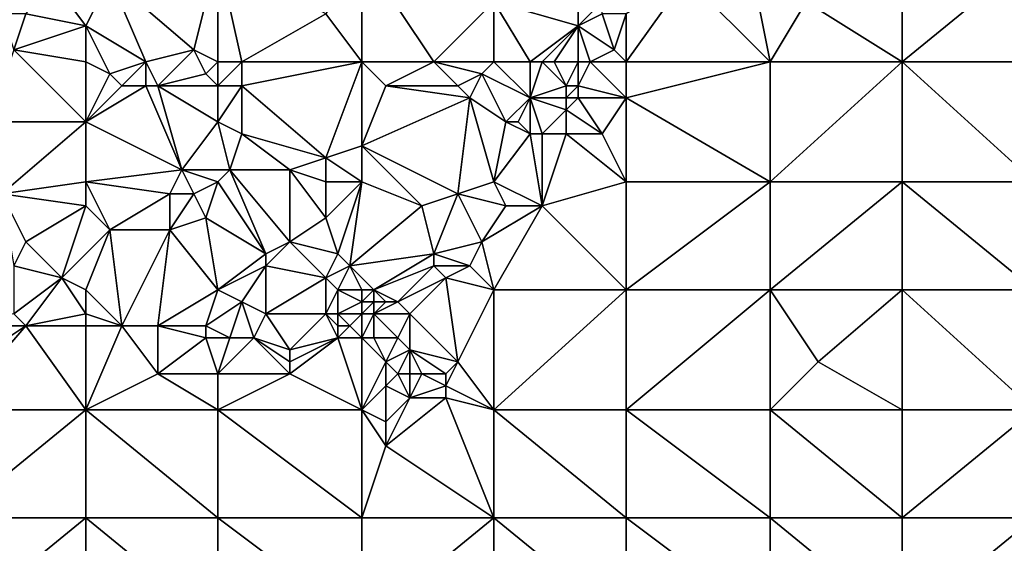
# Model space of a CAD drawing. Units: metres. Extents: x 74375 to 75000, y 342500 to 343000.
# Drawn here: x 74614 to 74696, y 342588 to 342632 of the extents above; entities that cross this region are included whole.
import ezdxf

# ---------------------------------------------------------------- set-up
doc = ezdxf.new("R2010")
doc.units = ezdxf.units.M
doc.layers.add('Terrain', color=15, linetype='Continuous')

msp = doc.modelspace()

# ---------------------------------------------------------------- linework, layer by layer
at = {"layer": 'Terrain'}
for points in [[(74622, 342635, 347.72), (74629, 342629, 348.47), (74631, 342637, 347.54), (74622, 342635, 347.72)], [(74631, 342628, 348.53), (74631, 342637, 347.54), (74629, 342629, 348.47), (74631, 342628, 348.53)], [(74631, 342628, 348.53), (74633, 342628, 348.33), (74631, 342637, 347.54), (74631, 342628, 348.53)], [(74633, 342628, 348.33), (74640, 342632, 347.83), (74631, 342637, 347.54), (74633, 342628, 348.33)], [(74640, 342632, 347.83), (74643, 342628, 348.13), (74643, 342637, 347.5), (74640, 342632, 347.83)], [(74643, 342628, 348.13), (74649, 342628, 348.06), (74643, 342637, 347.5), (74643, 342628, 348.13)], [(74649, 342628, 348.06), (74654, 342633, 347.65), (74643, 342637, 347.5), (74649, 342628, 348.06)], [(74680, 342633, 347.03), (74688, 342628, 347.13), (74688, 342637, 346.53), (74680, 342633, 347.03)], [(74688, 342628, 347.13), (74699, 342637, 346.21), (74688, 342637, 346.53), (74688, 342628, 347.13)], [(74699, 342628, 346.92), (74699, 342637, 346.21), (74688, 342628, 347.13), (74699, 342628, 346.92)], [(74661, 342636, 347.35), (74654, 342633, 347.65), (74661, 342631, 347.61), (74661, 342636, 347.35)], [(74661, 342636, 347.35), (74661, 342631, 347.61), (74663, 342633, 347.34), (74661, 342636, 347.35)], [(74620, 342631, 348.29), (74617, 342635, 347.71), (74615, 342632, 348.02), (74620, 342631, 348.29)], [(74622, 342635, 347.72), (74617, 342635, 347.71), (74620, 342631, 348.29), (74622, 342635, 347.72)], [(74625, 342628, 348.36), (74622, 342635, 347.72), (74620, 342631, 348.29), (74625, 342628, 348.36)], [(74625, 342628, 348.36), (74629, 342629, 348.47), (74622, 342635, 347.72), (74625, 342628, 348.36)], [(74665, 342628, 347.87), (74677, 342628, 347.36), (74670, 342635, 347.39), (74665, 342628, 347.87)], [(74665, 342628, 347.87), (74670, 342635, 347.39), (74665, 342632, 347.41), (74665, 342628, 347.87)], [(74677, 342628, 347.36), (74676, 342633, 347.3), (74670, 342635, 347.39), (74677, 342628, 347.36)], [(74654, 342628, 348.19), (74654, 342633, 347.65), (74649, 342628, 348.06), (74654, 342628, 348.19)], [(74654, 342628, 348.19), (74657, 342628, 347.98), (74654, 342633, 347.65), (74654, 342628, 348.19)], [(74657, 342628, 347.98), (74661, 342631, 347.61), (74654, 342633, 347.65), (74657, 342628, 347.98)], [(74663, 342633, 347.34), (74661, 342631, 347.61), (74663, 342632, 347.34), (74663, 342633, 347.34)], [(74677, 342628, 347.36), (74680, 342633, 347.03), (74676, 342633, 347.3), (74677, 342628, 347.36)], [(74677, 342628, 347.36), (74688, 342628, 347.13), (74680, 342633, 347.03), (74677, 342628, 347.36)], [(74613, 342632, 348.15), (74614, 342629, 348.35), (74615, 342632, 348.02), (74613, 342632, 348.15)], [(74620, 342631, 348.29), (74615, 342632, 348.02), (74614, 342629, 348.35), (74620, 342631, 348.29)], [(74633, 342628, 348.33), (74643, 342628, 348.13), (74640, 342632, 347.83), (74633, 342628, 348.33)], [(74663, 342632, 347.34), (74661, 342631, 347.61), (74664, 342629, 347.88), (74663, 342632, 347.34)], [(74663, 342632, 347.34), (74664, 342629, 347.88), (74665, 342632, 347.41), (74663, 342632, 347.34)], [(74664, 342629, 347.88), (74665, 342628, 347.87), (74665, 342632, 347.41), (74664, 342629, 347.88)], [(74620, 342628, 348.43), (74620, 342631, 348.29), (74614, 342629, 348.35), (74620, 342628, 348.43)], [(74620, 342628, 348.43), (74622, 342627, 348.59), (74620, 342631, 348.29), (74620, 342628, 348.43)], [(74625, 342628, 348.36), (74620, 342631, 348.29), (74622, 342627, 348.59), (74625, 342628, 348.36)], [(74657, 342628, 347.98), (74658, 342628, 347.85), (74661, 342631, 347.61), (74657, 342628, 347.98)], [(74658, 342628, 347.85), (74659, 342628, 347.74), (74661, 342631, 347.61), (74658, 342628, 347.85)], [(74659, 342628, 347.74), (74661, 342628, 347.89), (74661, 342631, 347.61), (74659, 342628, 347.74)], [(74661, 342628, 347.89), (74662, 342628, 348.03), (74661, 342631, 347.61), (74661, 342628, 347.89)], [(74662, 342628, 348.03), (74664, 342629, 347.88), (74661, 342631, 347.61), (74662, 342628, 348.03)], [(74620, 342623, 348.81), (74614, 342629, 348.35), (74612, 342623, 348.61), (74620, 342623, 348.81)], [(74620, 342628, 348.43), (74614, 342629, 348.35), (74620, 342623, 348.81), (74620, 342628, 348.43)], [(74625, 342628, 348.36), (74626, 342626, 348.41), (74629, 342629, 348.47), (74625, 342628, 348.36)], [(74630, 342627, 348.65), (74629, 342629, 348.47), (74626, 342626, 348.41), (74630, 342627, 348.65)], [(74630, 342627, 348.65), (74631, 342628, 348.53), (74629, 342629, 348.47), (74630, 342627, 348.65)], [(74662, 342628, 348.03), (74665, 342628, 347.87), (74664, 342629, 347.88), (74662, 342628, 348.03)], [(74620, 342628, 348.43), (74620, 342623, 348.81), (74622, 342627, 348.59), (74620, 342628, 348.43)], [(74625, 342628, 348.36), (74622, 342627, 348.59), (74623, 342626, 348.67), (74625, 342628, 348.36)], [(74625, 342628, 348.36), (74623, 342626, 348.67), (74625, 342626, 348.48), (74625, 342628, 348.36)], [(74625, 342628, 348.36), (74625, 342626, 348.48), (74626, 342626, 348.41), (74625, 342628, 348.36)], [(74630, 342627, 348.65), (74631, 342626, 348.71), (74631, 342628, 348.53), (74630, 342627, 348.65)], [(74631, 342628, 348.53), (74631, 342626, 348.71), (74633, 342628, 348.33), (74631, 342628, 348.53)], [(74633, 342628, 348.33), (74631, 342626, 348.71), (74633, 342626, 348.56), (74633, 342628, 348.33)], [(74633, 342628, 348.33), (74633, 342626, 348.56), (74643, 342628, 348.13), (74633, 342628, 348.33)], [(74633, 342626, 348.56), (74640, 342620, 348.6), (74643, 342628, 348.13), (74633, 342626, 348.56)], [(74640, 342620, 348.6), (74643, 342621, 348.75), (74643, 342628, 348.13), (74640, 342620, 348.6)], [(74643, 342628, 348.13), (74643, 342621, 348.75), (74645, 342626, 348.36), (74643, 342628, 348.13)], [(74643, 342628, 348.13), (74645, 342626, 348.36), (74649, 342628, 348.06), (74643, 342628, 348.13)], [(74649, 342628, 348.06), (74645, 342626, 348.36), (74651, 342626, 348.25), (74649, 342628, 348.06)], [(74649, 342628, 348.06), (74651, 342626, 348.25), (74653, 342627, 348.26), (74649, 342628, 348.06)], [(74654, 342628, 348.19), (74649, 342628, 348.06), (74653, 342627, 348.26), (74654, 342628, 348.19)], [(74654, 342628, 348.19), (74653, 342627, 348.26), (74657, 342625, 348), (74654, 342628, 348.19)], [(74654, 342628, 348.19), (74657, 342625, 348), (74657, 342628, 347.98), (74654, 342628, 348.19)], [(74657, 342628, 347.98), (74657, 342625, 348), (74658, 342628, 347.85), (74657, 342628, 347.98)], [(74658, 342628, 347.85), (74657, 342625, 348), (74660, 342626, 347.98), (74658, 342628, 347.85)], [(74658, 342628, 347.85), (74660, 342626, 347.98), (74659, 342628, 347.74), (74658, 342628, 347.85)], [(74659, 342628, 347.74), (74660, 342626, 347.98), (74661, 342628, 347.89), (74659, 342628, 347.74)], [(74661, 342628, 347.89), (74660, 342626, 347.98), (74661, 342626, 348.11), (74661, 342628, 347.89)], [(74661, 342628, 347.89), (74661, 342626, 348.11), (74662, 342628, 348.03), (74661, 342628, 347.89)], [(74662, 342628, 348.03), (74661, 342626, 348.11), (74665, 342625, 347.9), (74662, 342628, 348.03)], [(74662, 342628, 348.03), (74665, 342625, 347.9), (74665, 342628, 347.87), (74662, 342628, 348.03)], [(74665, 342628, 347.87), (74665, 342625, 347.9), (74677, 342628, 347.36), (74665, 342628, 347.87)], [(74665, 342625, 347.9), (74677, 342618, 347.94), (74677, 342628, 347.36), (74665, 342625, 347.9)], [(74677, 342618, 347.94), (74688, 342618, 347.63), (74688, 342628, 347.13), (74677, 342618, 347.94)], [(74677, 342628, 347.36), (74677, 342618, 347.94), (74688, 342628, 347.13), (74677, 342628, 347.36)], [(74688, 342628, 347.13), (74688, 342618, 347.63), (74699, 342618, 347.42), (74688, 342628, 347.13)], [(74699, 342628, 346.92), (74688, 342628, 347.13), (74699, 342618, 347.42), (74699, 342628, 346.92)], [(74622, 342627, 348.59), (74620, 342623, 348.81), (74623, 342626, 348.67), (74622, 342627, 348.59)], [(74630, 342627, 348.65), (74626, 342626, 348.41), (74631, 342626, 348.71), (74630, 342627, 348.65)], [(74653, 342627, 348.26), (74651, 342626, 348.25), (74652, 342625, 348.37), (74653, 342627, 348.26)], [(74655, 342623, 348.14), (74653, 342627, 348.26), (74652, 342625, 348.37), (74655, 342623, 348.14)], [(74657, 342625, 348), (74653, 342627, 348.26), (74655, 342623, 348.14), (74657, 342625, 348)], [(74623, 342626, 348.67), (74620, 342623, 348.81), (74625, 342626, 348.48), (74623, 342626, 348.67)], [(74625, 342626, 348.48), (74620, 342623, 348.81), (74628, 342619, 348.8), (74625, 342626, 348.48)], [(74625, 342626, 348.48), (74628, 342619, 348.8), (74626, 342626, 348.41), (74625, 342626, 348.48)], [(74626, 342626, 348.41), (74631, 342623, 348.71), (74631, 342626, 348.71), (74626, 342626, 348.41)], [(74626, 342626, 348.41), (74628, 342619, 348.8), (74631, 342623, 348.71), (74626, 342626, 348.41)], [(74631, 342626, 348.71), (74631, 342623, 348.71), (74633, 342626, 348.56), (74631, 342626, 348.71)], [(74633, 342626, 348.56), (74631, 342623, 348.71), (74633, 342622, 348.64), (74633, 342626, 348.56)], [(74633, 342626, 348.56), (74633, 342622, 348.64), (74640, 342620, 348.6), (74633, 342626, 348.56)], [(74645, 342626, 348.36), (74643, 342621, 348.75), (74652, 342625, 348.37), (74645, 342626, 348.36)], [(74645, 342626, 348.36), (74652, 342625, 348.37), (74651, 342626, 348.25), (74645, 342626, 348.36)], [(74660, 342626, 347.98), (74657, 342625, 348), (74660, 342625, 348.17), (74660, 342626, 347.98)], [(74660, 342626, 347.98), (74660, 342625, 348.17), (74661, 342626, 348.11), (74660, 342626, 347.98)], [(74661, 342626, 348.11), (74660, 342625, 348.17), (74661, 342625, 348.25), (74661, 342626, 348.11)], [(74661, 342626, 348.11), (74661, 342625, 348.25), (74665, 342625, 347.9), (74661, 342626, 348.11)], [(74652, 342625, 348.37), (74643, 342621, 348.75), (74651, 342617, 348.61), (74652, 342625, 348.37)], [(74652, 342625, 348.37), (74651, 342617, 348.61), (74654, 342618, 348.5), (74652, 342625, 348.37)], [(74655, 342623, 348.14), (74652, 342625, 348.37), (74654, 342618, 348.5), (74655, 342623, 348.14)], [(74657, 342625, 348), (74655, 342623, 348.14), (74656, 342623, 348.04), (74657, 342625, 348)], [(74657, 342625, 348), (74656, 342623, 348.04), (74657, 342622, 348.14), (74657, 342625, 348)], [(74657, 342625, 348), (74657, 342622, 348.14), (74658, 342622, 348.29), (74657, 342625, 348)], [(74657, 342625, 348), (74658, 342622, 348.29), (74660, 342624, 348.33), (74657, 342625, 348)], [(74657, 342625, 348), (74660, 342624, 348.33), (74660, 342625, 348.17), (74657, 342625, 348)], [(74660, 342625, 348.17), (74660, 342624, 348.33), (74661, 342625, 348.25), (74660, 342625, 348.17)], [(74661, 342625, 348.25), (74660, 342624, 348.33), (74663, 342622, 348.16), (74661, 342625, 348.25)], [(74661, 342625, 348.25), (74663, 342622, 348.16), (74665, 342625, 347.9), (74661, 342625, 348.25)], [(74663, 342622, 348.16), (74665, 342618, 348.32), (74665, 342625, 347.9), (74663, 342622, 348.16)], [(74665, 342625, 347.9), (74665, 342618, 348.32), (74677, 342618, 347.94), (74665, 342625, 347.9)], [(74660, 342624, 348.33), (74658, 342622, 348.29), (74660, 342622, 348.42), (74660, 342624, 348.33)], [(74660, 342624, 348.33), (74660, 342622, 348.42), (74663, 342622, 348.16), (74660, 342624, 348.33)], [(74620, 342623, 348.81), (74612, 342623, 348.61), (74613, 342617, 349.11), (74620, 342623, 348.81)], [(74620, 342623, 348.81), (74613, 342617, 349.11), (74620, 342618, 348.97), (74620, 342623, 348.81)], [(74620, 342623, 348.81), (74620, 342618, 348.97), (74628, 342619, 348.8), (74620, 342623, 348.81)], [(74628, 342619, 348.8), (74632, 342619, 348.99), (74631, 342623, 348.71), (74628, 342619, 348.8)], [(74631, 342623, 348.71), (74632, 342619, 348.99), (74633, 342622, 348.64), (74631, 342623, 348.71)], [(74655, 342623, 348.14), (74654, 342618, 348.5), (74657, 342622, 348.14), (74655, 342623, 348.14)], [(74655, 342623, 348.14), (74657, 342622, 348.14), (74656, 342623, 348.04), (74655, 342623, 348.14)], [(74633, 342622, 348.64), (74632, 342619, 348.99), (74637, 342619, 348.87), (74633, 342622, 348.64)], [(74633, 342622, 348.64), (74637, 342619, 348.87), (74640, 342620, 348.6), (74633, 342622, 348.64)], [(74657, 342622, 348.14), (74654, 342618, 348.5), (74658, 342616, 348.51), (74657, 342622, 348.14)], [(74657, 342622, 348.14), (74658, 342616, 348.51), (74658, 342622, 348.29), (74657, 342622, 348.14)], [(74658, 342622, 348.29), (74658, 342616, 348.51), (74660, 342622, 348.42), (74658, 342622, 348.29)], [(74660, 342622, 348.42), (74658, 342616, 348.51), (74665, 342618, 348.32), (74660, 342622, 348.42)], [(74660, 342622, 348.42), (74665, 342618, 348.32), (74663, 342622, 348.16), (74660, 342622, 348.42)], [(74640, 342620, 348.6), (74643, 342618, 348.84), (74643, 342621, 348.75), (74640, 342620, 348.6)], [(74643, 342621, 348.75), (74643, 342618, 348.84), (74648, 342616, 348.85), (74643, 342621, 348.75)], [(74643, 342621, 348.75), (74648, 342616, 348.85), (74651, 342617, 348.61), (74643, 342621, 348.75)], [(74640, 342620, 348.6), (74637, 342619, 348.87), (74640, 342618, 348.75), (74640, 342620, 348.6)], [(74640, 342620, 348.6), (74640, 342618, 348.75), (74643, 342618, 348.84), (74640, 342620, 348.6)], [(74628, 342619, 348.8), (74620, 342618, 348.97), (74627, 342617, 348.79), (74628, 342619, 348.8)], [(74628, 342619, 348.8), (74627, 342617, 348.79), (74629, 342617, 348.79), (74628, 342619, 348.8)], [(74628, 342619, 348.8), (74629, 342617, 348.79), (74631, 342618, 348.98), (74628, 342619, 348.8)], [(74628, 342619, 348.8), (74631, 342618, 348.98), (74632, 342619, 348.99), (74628, 342619, 348.8)], [(74632, 342619, 348.99), (74631, 342618, 348.98), (74635, 342612, 349.09), (74632, 342619, 348.99)], [(74632, 342619, 348.99), (74635, 342612, 349.09), (74637, 342613, 348.89), (74632, 342619, 348.99)], [(74632, 342619, 348.99), (74637, 342613, 348.89), (74637, 342619, 348.87), (74632, 342619, 348.99)], [(74637, 342619, 348.87), (74637, 342613, 348.89), (74640, 342615, 348.9), (74637, 342619, 348.87)], [(74637, 342619, 348.87), (74640, 342615, 348.9), (74640, 342618, 348.75), (74637, 342619, 348.87)], [(74620, 342618, 348.97), (74613, 342617, 349.11), (74620, 342616, 348.9), (74620, 342618, 348.97)], [(74620, 342618, 348.97), (74620, 342616, 348.9), (74622, 342614, 348.89), (74620, 342618, 348.97)], [(74620, 342618, 348.97), (74622, 342614, 348.89), (74627, 342617, 348.79), (74620, 342618, 348.97)], [(74629, 342617, 348.79), (74630, 342615, 348.83), (74631, 342618, 348.98), (74629, 342617, 348.79)], [(74630, 342615, 348.83), (74635, 342612, 349.09), (74631, 342618, 348.98), (74630, 342615, 348.83)], [(74640, 342618, 348.75), (74640, 342615, 348.9), (74643, 342618, 348.84), (74640, 342618, 348.75)], [(74640, 342615, 348.9), (74641, 342612, 348.94), (74643, 342618, 348.84), (74640, 342615, 348.9)], [(74641, 342612, 348.94), (74642, 342611, 348.96), (74643, 342618, 348.84), (74641, 342612, 348.94)], [(74642, 342611, 348.96), (74648, 342616, 348.85), (74643, 342618, 348.84), (74642, 342611, 348.96)], [(74654, 342618, 348.5), (74651, 342617, 348.61), (74655, 342616, 348.71), (74654, 342618, 348.5)], [(74654, 342618, 348.5), (74655, 342616, 348.71), (74658, 342616, 348.51), (74654, 342618, 348.5)], [(74658, 342616, 348.51), (74665, 342609, 348.62), (74665, 342618, 348.32), (74658, 342616, 348.51)], [(74665, 342618, 348.32), (74665, 342609, 348.62), (74677, 342618, 347.94), (74665, 342618, 348.32)], [(74677, 342618, 347.94), (74665, 342609, 348.62), (74677, 342609, 348.4), (74677, 342618, 347.94)], [(74677, 342609, 348.4), (74688, 342609, 348.13), (74688, 342618, 347.63), (74677, 342609, 348.4)], [(74677, 342618, 347.94), (74677, 342609, 348.4), (74688, 342618, 347.63), (74677, 342618, 347.94)], [(74688, 342618, 347.63), (74688, 342609, 348.13), (74699, 342609, 347.8), (74688, 342618, 347.63)], [(74699, 342618, 347.42), (74688, 342618, 347.63), (74699, 342609, 347.8), (74699, 342618, 347.42)], [(74613, 342617, 349.11), (74614, 342611, 349.09), (74615, 342613, 349.1), (74613, 342617, 349.11)], [(74620, 342616, 348.9), (74613, 342617, 349.11), (74615, 342613, 349.1), (74620, 342616, 348.9)], [(74627, 342617, 348.79), (74622, 342614, 348.89), (74627, 342614, 349.03), (74627, 342617, 348.79)], [(74627, 342617, 348.79), (74627, 342614, 349.03), (74629, 342617, 348.79), (74627, 342617, 348.79)], [(74629, 342617, 348.79), (74627, 342614, 349.03), (74630, 342615, 348.83), (74629, 342617, 348.79)], [(74651, 342617, 348.61), (74648, 342616, 348.85), (74649, 342612, 348.94), (74651, 342617, 348.61)], [(74651, 342617, 348.61), (74649, 342612, 348.94), (74653, 342613, 348.87), (74651, 342617, 348.61)], [(74655, 342616, 348.71), (74651, 342617, 348.61), (74653, 342613, 348.87), (74655, 342616, 348.71)], [(74620, 342616, 348.9), (74615, 342613, 349.1), (74618, 342610, 349.1), (74620, 342616, 348.9)], [(74620, 342616, 348.9), (74618, 342610, 349.1), (74622, 342614, 348.89), (74620, 342616, 348.9)], [(74642, 342611, 348.96), (74649, 342612, 348.94), (74648, 342616, 348.85), (74642, 342611, 348.96)], [(74655, 342616, 348.71), (74653, 342613, 348.87), (74658, 342616, 348.51), (74655, 342616, 348.71)], [(74658, 342616, 348.51), (74653, 342613, 348.87), (74654, 342609, 348.88), (74658, 342616, 348.51)], [(74658, 342616, 348.51), (74654, 342609, 348.88), (74665, 342609, 348.62), (74658, 342616, 348.51)], [(74630, 342615, 348.83), (74627, 342614, 349.03), (74631, 342609, 349.26), (74630, 342615, 348.83)], [(74630, 342615, 348.83), (74631, 342609, 349.26), (74635, 342612, 349.09), (74630, 342615, 348.83)], [(74640, 342615, 348.9), (74637, 342613, 348.89), (74641, 342612, 348.94), (74640, 342615, 348.9)], [(74622, 342614, 348.89), (74618, 342610, 349.1), (74620, 342609, 349.29), (74622, 342614, 348.89)], [(74622, 342614, 348.89), (74620, 342609, 349.29), (74623, 342606, 349.36), (74622, 342614, 348.89)], [(74622, 342614, 348.89), (74623, 342606, 349.36), (74627, 342614, 349.03), (74622, 342614, 348.89)], [(74627, 342614, 349.03), (74623, 342606, 349.36), (74626, 342606, 349.46), (74627, 342614, 349.03)], [(74627, 342614, 349.03), (74626, 342606, 349.46), (74631, 342609, 349.26), (74627, 342614, 349.03)], [(74615, 342613, 349.1), (74614, 342611, 349.09), (74618, 342610, 349.1), (74615, 342613, 349.1)], [(74637, 342613, 348.89), (74635, 342611, 349.21), (74640, 342610, 349.05), (74637, 342613, 348.89)], [(74637, 342613, 348.89), (74635, 342612, 349.09), (74635, 342611, 349.21), (74637, 342613, 348.89)], [(74637, 342613, 348.89), (74640, 342610, 349.05), (74641, 342612, 348.94), (74637, 342613, 348.89)], [(74653, 342613, 348.87), (74649, 342612, 348.94), (74652, 342611, 349.04), (74653, 342613, 348.87)], [(74653, 342613, 348.87), (74652, 342611, 349.04), (74654, 342609, 348.88), (74653, 342613, 348.87)], [(74635, 342612, 349.09), (74631, 342609, 349.26), (74635, 342611, 349.21), (74635, 342612, 349.09)], [(74641, 342612, 348.94), (74640, 342610, 349.05), (74642, 342611, 348.96), (74641, 342612, 348.94)], [(74642, 342611, 348.96), (74644, 342609, 348.71), (74649, 342612, 348.94), (74642, 342611, 348.96)], [(74649, 342612, 348.94), (74644, 342609, 348.71), (74649, 342611, 349.04), (74649, 342612, 348.94)], [(74649, 342612, 348.94), (74649, 342611, 349.04), (74652, 342611, 349.04), (74649, 342612, 348.94)], [(74614, 342611, 349.09), (74614, 342607, 349.31), (74618, 342610, 349.1), (74614, 342611, 349.09)], [(74635, 342611, 349.21), (74631, 342609, 349.26), (74633, 342608, 349.25), (74635, 342611, 349.21)], [(74635, 342611, 349.21), (74633, 342608, 349.25), (74635, 342607, 349.33), (74635, 342611, 349.21)], [(74635, 342611, 349.21), (74635, 342607, 349.33), (74640, 342610, 349.05), (74635, 342611, 349.21)], [(74642, 342611, 348.96), (74640, 342610, 349.05), (74641, 342609, 349.09), (74642, 342611, 348.96)], [(74642, 342611, 348.96), (74641, 342609, 349.09), (74643, 342609, 348.76), (74642, 342611, 348.96)], [(74642, 342611, 348.96), (74643, 342609, 348.76), (74644, 342609, 348.71), (74642, 342611, 348.96)], [(74649, 342611, 349.04), (74644, 342609, 348.71), (74646, 342608, 349.09), (74649, 342611, 349.04)], [(74649, 342611, 349.04), (74646, 342608, 349.09), (74650, 342610, 349.13), (74649, 342611, 349.04)], [(74649, 342611, 349.04), (74650, 342610, 349.13), (74652, 342611, 349.04), (74649, 342611, 349.04)], [(74652, 342611, 349.04), (74650, 342610, 349.13), (74654, 342609, 348.88), (74652, 342611, 349.04)], [(74618, 342610, 349.1), (74614, 342607, 349.31), (74615, 342606, 349.45), (74618, 342610, 349.1)], [(74620, 342607, 349.46), (74618, 342610, 349.1), (74615, 342606, 349.45), (74620, 342607, 349.46)], [(74620, 342609, 349.29), (74618, 342610, 349.1), (74620, 342607, 349.46), (74620, 342609, 349.29)], [(74640, 342610, 349.05), (74635, 342607, 349.33), (74640, 342607, 349.29), (74640, 342610, 349.05)], [(74640, 342610, 349.05), (74640, 342607, 349.29), (74641, 342609, 349.09), (74640, 342610, 349.05)], [(74650, 342610, 349.13), (74646, 342608, 349.09), (74647, 342607, 349.26), (74650, 342610, 349.13)], [(74650, 342610, 349.13), (74647, 342607, 349.26), (74651, 342603, 349.02), (74650, 342610, 349.13)], [(74650, 342610, 349.13), (74651, 342603, 349.02), (74654, 342609, 348.88), (74650, 342610, 349.13)], [(74620, 342609, 349.29), (74620, 342607, 349.46), (74623, 342606, 349.36), (74620, 342609, 349.29)], [(74626, 342606, 349.46), (74630, 342606, 349.47), (74631, 342609, 349.26), (74626, 342606, 349.46)], [(74630, 342606, 349.47), (74633, 342608, 349.25), (74631, 342609, 349.26), (74630, 342606, 349.47)], [(74641, 342609, 349.09), (74640, 342607, 349.29), (74641, 342607, 349.26), (74641, 342609, 349.09)], [(74641, 342609, 349.09), (74641, 342607, 349.26), (74643, 342608, 348.77), (74641, 342609, 349.09)], [(74641, 342609, 349.09), (74643, 342608, 348.77), (74643, 342609, 348.76), (74641, 342609, 349.09)], [(74643, 342609, 348.76), (74643, 342608, 348.77), (74644, 342609, 348.71), (74643, 342609, 348.76)], [(74644, 342609, 348.71), (74643, 342608, 348.77), (74644, 342608, 348.73), (74644, 342609, 348.71)], [(74644, 342609, 348.71), (74644, 342608, 348.73), (74645, 342608, 348.89), (74644, 342609, 348.71)], [(74644, 342609, 348.71), (74645, 342608, 348.89), (74646, 342608, 349.09), (74644, 342609, 348.71)], [(74654, 342609, 348.88), (74651, 342603, 349.02), (74654, 342599, 349.09), (74654, 342609, 348.88)], [(74654, 342609, 348.88), (74654, 342599, 349.09), (74665, 342609, 348.62), (74654, 342609, 348.88)], [(74665, 342609, 348.62), (74654, 342599, 349.09), (74665, 342599, 348.8), (74665, 342609, 348.62)], [(74665, 342609, 348.62), (74665, 342599, 348.8), (74677, 342609, 348.4), (74665, 342609, 348.62)], [(74677, 342609, 348.4), (74665, 342599, 348.8), (74677, 342599, 348.63), (74677, 342609, 348.4)], [(74677, 342609, 348.4), (74677, 342599, 348.63), (74681, 342603, 348.54), (74677, 342609, 348.4)], [(74677, 342609, 348.4), (74681, 342603, 348.54), (74688, 342609, 348.13), (74677, 342609, 348.4)], [(74681, 342603, 348.54), (74688, 342599, 348.45), (74688, 342609, 348.13), (74681, 342603, 348.54)], [(74688, 342609, 348.13), (74688, 342599, 348.45), (74699, 342599, 348.16), (74688, 342609, 348.13)], [(74699, 342609, 347.8), (74688, 342609, 348.13), (74699, 342599, 348.16), (74699, 342609, 347.8)], [(74630, 342606, 349.47), (74632, 342605, 349.56), (74633, 342608, 349.25), (74630, 342606, 349.47)], [(74633, 342608, 349.25), (74632, 342605, 349.56), (74634, 342605, 349.44), (74633, 342608, 349.25)], [(74633, 342608, 349.25), (74634, 342605, 349.44), (74635, 342607, 349.33), (74633, 342608, 349.25)], [(74641, 342607, 349.26), (74643, 342607, 348.86), (74643, 342608, 348.77), (74641, 342607, 349.26)], [(74643, 342608, 348.77), (74643, 342607, 348.86), (74644, 342608, 348.73), (74643, 342608, 348.77)], [(74644, 342608, 348.73), (74643, 342607, 348.86), (74644, 342607, 348.8), (74644, 342608, 348.73)], [(74644, 342608, 348.73), (74644, 342607, 348.8), (74645, 342608, 348.89), (74644, 342608, 348.73)], [(74645, 342608, 348.89), (74644, 342607, 348.8), (74646, 342608, 349.09), (74645, 342608, 348.89)], [(74646, 342608, 349.09), (74644, 342607, 348.8), (74647, 342607, 349.26), (74646, 342608, 349.09)], [(74614, 342607, 349.31), (74609, 342606, 349.21), (74615, 342606, 349.45), (74614, 342607, 349.31)], [(74620, 342607, 349.46), (74615, 342606, 349.45), (74620, 342606, 349.56), (74620, 342607, 349.46)], [(74620, 342607, 349.46), (74620, 342606, 349.56), (74623, 342606, 349.36), (74620, 342607, 349.46)], [(74635, 342607, 349.33), (74634, 342605, 349.44), (74637, 342604, 349.52), (74635, 342607, 349.33)], [(74635, 342607, 349.33), (74637, 342604, 349.52), (74640, 342607, 349.29), (74635, 342607, 349.33)], [(74640, 342607, 349.29), (74637, 342604, 349.52), (74641, 342605, 349.45), (74640, 342607, 349.29)], [(74640, 342607, 349.29), (74641, 342605, 349.45), (74641, 342606, 349.37), (74640, 342607, 349.29)], [(74640, 342607, 349.29), (74641, 342606, 349.37), (74641, 342607, 349.26), (74640, 342607, 349.29)], [(74641, 342607, 349.26), (74642, 342606, 349.25), (74643, 342607, 348.86), (74641, 342607, 349.26)], [(74641, 342607, 349.26), (74641, 342606, 349.37), (74642, 342606, 349.25), (74641, 342607, 349.26)], [(74642, 342606, 349.25), (74643, 342605, 349.16), (74643, 342607, 348.86), (74642, 342606, 349.25)], [(74643, 342607, 348.86), (74643, 342605, 349.16), (74644, 342607, 348.8), (74643, 342607, 348.86)], [(74644, 342607, 348.8), (74643, 342605, 349.16), (74644, 342605, 349.01), (74644, 342607, 348.8)], [(74644, 342607, 348.8), (74644, 342605, 349.01), (74646, 342605, 349.24), (74644, 342607, 348.8)], [(74644, 342607, 348.8), (74646, 342605, 349.24), (74647, 342607, 349.26), (74644, 342607, 348.8)], [(74647, 342607, 349.26), (74646, 342605, 349.24), (74647, 342604, 349.34), (74647, 342607, 349.26)], [(74647, 342607, 349.26), (74647, 342604, 349.34), (74651, 342603, 349.02), (74647, 342607, 349.26)], [(74609, 342606, 349.21), (74609, 342602, 349.47), (74615, 342606, 349.45), (74609, 342606, 349.21)], [(74615, 342606, 349.45), (74609, 342602, 349.47), (74609, 342599, 349.4), (74615, 342606, 349.45)], [(74615, 342606, 349.45), (74609, 342599, 349.4), (74620, 342599, 349.36), (74615, 342606, 349.45)], [(74620, 342606, 349.56), (74615, 342606, 349.45), (74620, 342599, 349.36), (74620, 342606, 349.56)], [(74620, 342606, 349.56), (74620, 342599, 349.36), (74623, 342606, 349.36), (74620, 342606, 349.56)], [(74623, 342606, 349.36), (74620, 342599, 349.36), (74626, 342602, 349.5), (74623, 342606, 349.36)], [(74623, 342606, 349.36), (74626, 342602, 349.5), (74626, 342606, 349.46), (74623, 342606, 349.36)], [(74626, 342606, 349.46), (74630, 342605, 349.55), (74630, 342606, 349.47), (74626, 342606, 349.46)], [(74626, 342606, 349.46), (74626, 342602, 349.5), (74630, 342605, 349.55), (74626, 342606, 349.46)], [(74630, 342606, 349.47), (74630, 342605, 349.55), (74632, 342605, 349.56), (74630, 342606, 349.47)], [(74641, 342606, 349.37), (74641, 342605, 349.45), (74642, 342606, 349.25), (74641, 342606, 349.37)], [(74642, 342606, 349.25), (74641, 342605, 349.45), (74643, 342605, 349.16), (74642, 342606, 349.25)], [(74630, 342605, 349.55), (74626, 342602, 349.5), (74631, 342602, 349.56), (74630, 342605, 349.55)], [(74630, 342605, 349.55), (74631, 342602, 349.56), (74632, 342605, 349.56), (74630, 342605, 349.55)], [(74632, 342605, 349.56), (74631, 342602, 349.56), (74634, 342605, 349.44), (74632, 342605, 349.56)], [(74634, 342605, 349.44), (74631, 342602, 349.56), (74637, 342602, 349.6), (74634, 342605, 349.44)], [(74634, 342605, 349.44), (74637, 342602, 349.6), (74637, 342603, 349.58), (74634, 342605, 349.44)], [(74634, 342605, 349.44), (74637, 342603, 349.58), (74637, 342604, 349.52), (74634, 342605, 349.44)], [(74641, 342605, 349.45), (74637, 342604, 349.52), (74637, 342603, 349.58), (74641, 342605, 349.45)], [(74641, 342605, 349.45), (74637, 342603, 349.58), (74637, 342602, 349.6), (74641, 342605, 349.45)], [(74641, 342605, 349.45), (74637, 342602, 349.6), (74643, 342599, 349.15), (74641, 342605, 349.45)], [(74641, 342605, 349.45), (74643, 342599, 349.15), (74643, 342605, 349.16), (74641, 342605, 349.45)], [(74643, 342605, 349.16), (74645, 342603, 349.06), (74644, 342605, 349.01), (74643, 342605, 349.16)], [(74643, 342605, 349.16), (74643, 342599, 349.15), (74645, 342603, 349.06), (74643, 342605, 349.16)], [(74644, 342605, 349.01), (74645, 342603, 349.06), (74646, 342605, 349.24), (74644, 342605, 349.01)], [(74646, 342605, 349.24), (74645, 342603, 349.06), (74647, 342604, 349.34), (74646, 342605, 349.24)], [(74647, 342604, 349.34), (74645, 342603, 349.06), (74646, 342602, 349.23), (74647, 342604, 349.34)], [(74647, 342604, 349.34), (74646, 342602, 349.23), (74647, 342602, 349.42), (74647, 342604, 349.34)], [(74647, 342604, 349.34), (74647, 342602, 349.42), (74648, 342602, 349.47), (74647, 342604, 349.34)], [(74647, 342604, 349.34), (74648, 342602, 349.47), (74650, 342602, 349.12), (74647, 342604, 349.34)], [(74647, 342604, 349.34), (74650, 342602, 349.12), (74651, 342603, 349.02), (74647, 342604, 349.34)], [(74645, 342603, 349.06), (74643, 342599, 349.15), (74645, 342601, 349.07), (74645, 342603, 349.06)], [(74645, 342603, 349.06), (74645, 342601, 349.07), (74646, 342602, 349.23), (74645, 342603, 349.06)], [(74651, 342603, 349.02), (74650, 342602, 349.12), (74650, 342601, 349.1), (74651, 342603, 349.02)], [(74651, 342603, 349.02), (74650, 342601, 349.1), (74654, 342599, 349.09), (74651, 342603, 349.02)], [(74681, 342603, 348.54), (74677, 342599, 348.63), (74688, 342599, 348.45), (74681, 342603, 348.54)], [(74626, 342602, 349.5), (74620, 342599, 349.36), (74631, 342599, 349.33), (74626, 342602, 349.5)], [(74626, 342602, 349.5), (74631, 342599, 349.33), (74631, 342602, 349.56), (74626, 342602, 349.5)], [(74631, 342602, 349.56), (74631, 342599, 349.33), (74637, 342602, 349.6), (74631, 342602, 349.56)], [(74637, 342602, 349.6), (74631, 342599, 349.33), (74643, 342599, 349.15), (74637, 342602, 349.6)], [(74646, 342602, 349.23), (74645, 342601, 349.07), (74647, 342600, 349.33), (74646, 342602, 349.23)], [(74646, 342602, 349.23), (74647, 342600, 349.33), (74647, 342602, 349.42), (74646, 342602, 349.23)], [(74647, 342602, 349.42), (74647, 342600, 349.33), (74648, 342602, 349.47), (74647, 342602, 349.42)], [(74648, 342602, 349.47), (74647, 342600, 349.33), (74650, 342601, 349.1), (74648, 342602, 349.47)], [(74648, 342602, 349.47), (74650, 342601, 349.1), (74650, 342602, 349.12), (74648, 342602, 349.47)], [(74645, 342601, 349.07), (74643, 342599, 349.15), (74645, 342598, 349.09), (74645, 342601, 349.07)], [(74645, 342601, 349.07), (74645, 342598, 349.09), (74647, 342600, 349.33), (74645, 342601, 349.07)], [(74650, 342601, 349.1), (74647, 342600, 349.33), (74650, 342600, 349.06), (74650, 342601, 349.1)], [(74650, 342601, 349.1), (74650, 342600, 349.06), (74654, 342599, 349.09), (74650, 342601, 349.1)], [(74647, 342600, 349.33), (74645, 342596, 348.92), (74650, 342600, 349.06), (74647, 342600, 349.33)], [(74647, 342600, 349.33), (74645, 342598, 349.09), (74645, 342596, 348.92), (74647, 342600, 349.33)], [(74650, 342600, 349.06), (74645, 342596, 348.92), (74654, 342590, 348.87), (74650, 342600, 349.06)], [(74650, 342600, 349.06), (74654, 342590, 348.87), (74654, 342599, 349.09), (74650, 342600, 349.06)], [(74620, 342590, 349.15), (74620, 342599, 349.36), (74609, 342590, 349.25), (74620, 342590, 349.15)], [(74620, 342599, 349.36), (74609, 342599, 349.4), (74609, 342590, 349.25), (74620, 342599, 349.36)], [(74620, 342590, 349.15), (74631, 342590, 349.11), (74620, 342599, 349.36), (74620, 342590, 349.15)], [(74631, 342590, 349.11), (74631, 342599, 349.33), (74620, 342599, 349.36), (74631, 342590, 349.11)], [(74631, 342590, 349.11), (74643, 342590, 348.86), (74631, 342599, 349.33), (74631, 342590, 349.11)], [(74631, 342599, 349.33), (74643, 342590, 348.86), (74643, 342599, 349.15), (74631, 342599, 349.33)], [(74643, 342590, 348.86), (74645, 342596, 348.92), (74643, 342599, 349.15), (74643, 342590, 348.86)], [(74643, 342599, 349.15), (74645, 342596, 348.92), (74645, 342598, 349.09), (74643, 342599, 349.15)], [(74654, 342590, 348.87), (74665, 342590, 348.75), (74654, 342599, 349.09), (74654, 342590, 348.87)], [(74654, 342599, 349.09), (74665, 342590, 348.75), (74665, 342599, 348.8), (74654, 342599, 349.09)], [(74665, 342590, 348.75), (74677, 342590, 348.62), (74665, 342599, 348.8), (74665, 342590, 348.75)], [(74677, 342590, 348.62), (74677, 342599, 348.63), (74665, 342599, 348.8), (74677, 342590, 348.62)], [(74677, 342590, 348.62), (74688, 342590, 348.43), (74677, 342599, 348.63), (74677, 342590, 348.62)], [(74677, 342599, 348.63), (74688, 342590, 348.43), (74688, 342599, 348.45), (74677, 342599, 348.63)], [(74688, 342590, 348.43), (74699, 342599, 348.16), (74688, 342599, 348.45), (74688, 342590, 348.43)], [(74699, 342590, 348.24), (74699, 342599, 348.16), (74688, 342590, 348.43), (74699, 342590, 348.24)], [(74654, 342590, 348.87), (74645, 342596, 348.92), (74643, 342590, 348.86), (74654, 342590, 348.87)], [(74609, 342581, 349.09), (74620, 342590, 349.15), (74609, 342590, 349.25), (74609, 342581, 349.09)], [(74620, 342581, 348.95), (74620, 342590, 349.15), (74609, 342581, 349.09), (74620, 342581, 348.95)], [(74620, 342581, 348.95), (74631, 342581, 348.8), (74620, 342590, 349.15), (74620, 342581, 348.95)], [(74631, 342581, 348.8), (74631, 342590, 349.11), (74620, 342590, 349.15), (74631, 342581, 348.8)], [(74631, 342581, 348.8), (74643, 342581, 348.57), (74631, 342590, 349.11), (74631, 342581, 348.8)], [(74631, 342590, 349.11), (74643, 342581, 348.57), (74643, 342590, 348.86), (74631, 342590, 349.11)], [(74643, 342581, 348.57), (74654, 342590, 348.87), (74643, 342590, 348.86), (74643, 342581, 348.57)], [(74654, 342581, 348.58), (74654, 342590, 348.87), (74643, 342581, 348.57), (74654, 342581, 348.58)], [(74654, 342581, 348.58), (74665, 342581, 348.49), (74654, 342590, 348.87), (74654, 342581, 348.58)], [(74665, 342581, 348.49), (74665, 342590, 348.75), (74654, 342590, 348.87), (74665, 342581, 348.49)], [(74665, 342581, 348.49), (74677, 342581, 348.38), (74665, 342590, 348.75), (74665, 342581, 348.49)], [(74677, 342581, 348.38), (74677, 342590, 348.62), (74665, 342590, 348.75), (74677, 342581, 348.38)], [(74677, 342581, 348.38), (74688, 342581, 348.26), (74677, 342590, 348.62), (74677, 342581, 348.38)], [(74677, 342590, 348.62), (74688, 342581, 348.26), (74688, 342590, 348.43), (74677, 342590, 348.62)], [(74688, 342581, 348.26), (74699, 342590, 348.24), (74688, 342590, 348.43), (74688, 342581, 348.26)], [(74699, 342581, 348.08), (74699, 342590, 348.24), (74688, 342581, 348.26), (74699, 342581, 348.08)]]:
    msp.add_3dface(points, dxfattribs=at)

doc.saveas('drawing.dxf')
